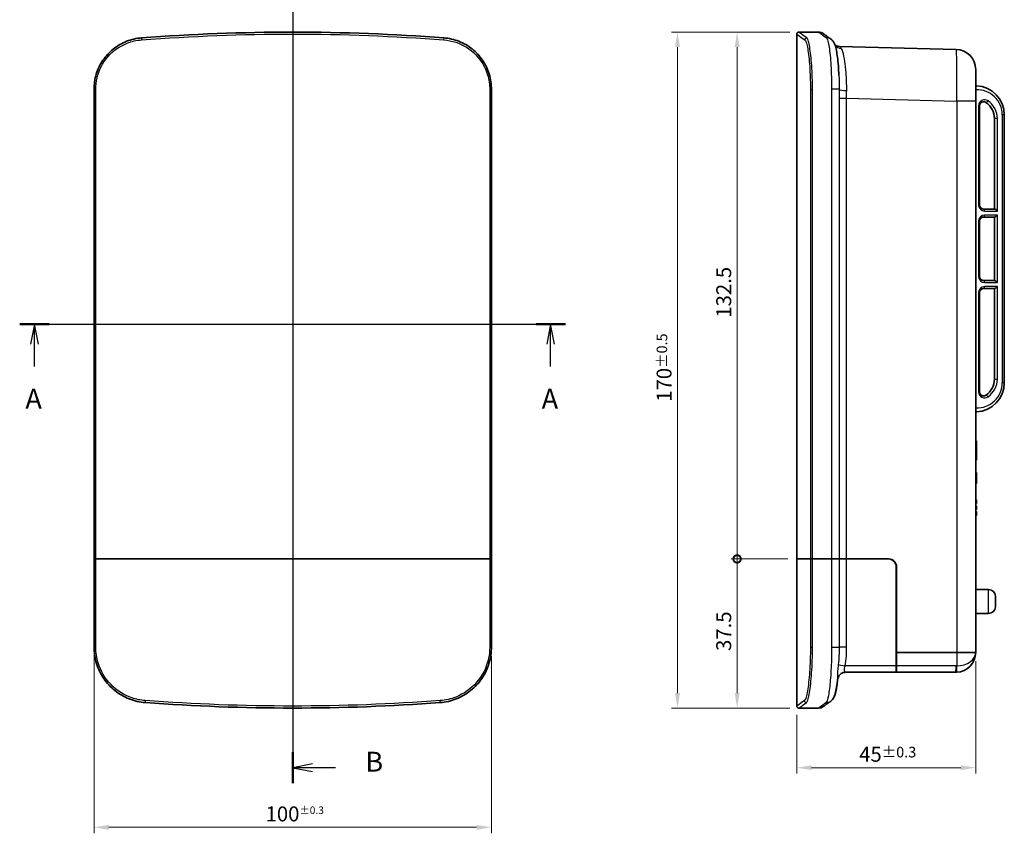
# Model space of a CAD drawing. Units: millimetres. Extents: x 22 to 3390, y 12 to 574.
# Drawn here: x 783 to 1031, y 262 to 466 of the extents above; entities that cross this region are included whole.
import ezdxf

# ---------------------------------------------------------------- set-up
doc = ezdxf.new("R2010")
doc.units = ezdxf.units.MM
doc.header["$LTSCALE"] = 1.5
doc.layers.get('Defpoints').update_dxf_attribs({"lineweight": 25})
for name, color, linetype, lineweight in [('Dimension (ISO)', 7, 'Continuous', 18), ('Section Line (ISO)', 7, 'Continuous', 25), ('Visible (ISO)', 7, 'Continuous', 35), ('Visible Narrow (ISO)', 7, 'Continuous', 25)]:
    doc.layers.add(name, color=color, linetype=linetype, lineweight=lineweight)
doc.styles.add('Note Text (TK)', font='MS PGothic.ttf')
doc.dimstyles.new('Default - Method 1b (TK)', dxfattribs={"dimscale": 1.5, "dimtxt": 2.5, "dimasz": 2.5, "dimexe": 1, "dimexo": 1.5, "dimgap": 1, "dimtad": 1, "dimtoh": 1, "dimrnd": 1e-08, "dimdsep": 46, "dimtxsty": 'Note Text (TK)', "dimcen": 0.09, "dimdle": 5, "dimclrd": 100, "dimclre": 100, "dimclrt": 7, "dimadec": 1, "dimazin": 1, "dimtfac": 1, "dimtmove": 0, "dimatfit": 3, "dimfxl": 1, "dimtolj": 1, "dimlwd": -1, "dimlwe": -1, "dimarcsym": 0})

# ---------------------------------------------------------------- blocks, each defined once
blk = doc.blocks.new('2dTransSection0')
at = {"layer": 'Section Line (ISO)', "linetype": 'Continuous'}
for p, q in [((96.56, 196.91), (165.18, 196.91)), ((98.41, 196.91), (97.91, 194.41)), ((98.41, 194.41), (98.41, 196.91)), ((98.91, 194.41), (98.41, 196.91)), ((163.33, 196.91), (162.83, 194.41)), ((163.33, 194.41), (163.33, 196.91)), ((163.83, 194.41), (163.33, 196.91)), ((98.41, 191.58), (98.41, 194.41)), ((163.33, 191.58), (163.33, 194.41))]:
    blk.add_line(p, q, dxfattribs=at)
at = {"layer": 'Section Line (ISO)', "linetype": 'Continuous', "lineweight": 50}
for p, q in [((96.56, 196.91), (100.26, 196.91)), ((161.49, 196.91), (165.18, 196.91))]:
    blk.add_line(p, q, dxfattribs=at)
at = {"layer": 'Section Line (ISO)', "char_height": 2.5, "attachment_point": 7, "style": 'Note Text (TK)'}
for insert in [(97.27, 185.5), (162.2, 185.5)]:
    blk.add_mtext('A', dxfattribs=dict(at, insert=insert))
blk = doc.blocks.new('2dTransSection1')
at = {"layer": 'Section Line (ISO)', "linetype": 'Continuous'}
for p, q in [((131.34, 243.48), (131.34, 139.62)), ((133.84, 242.05), (131.34, 241.55)), ((133.84, 241.55), (131.34, 241.55)), ((131.34, 241.55), (133.84, 241.05)), ((136.7, 241.55), (133.84, 241.55)), ((133.84, 142.05), (131.34, 141.55)), ((133.84, 141.55), (131.34, 141.55)), ((131.34, 141.55), (133.84, 141.05)), ((136.7, 141.55), (133.84, 141.55))]:
    blk.add_line(p, q, dxfattribs=at)
at = {"layer": 'Section Line (ISO)', "linetype": 'Continuous', "lineweight": 50}
for p, q in [((131.34, 243.48), (131.34, 239.62)), ((131.34, 143.48), (131.34, 139.62))]:
    blk.add_line(p, q, dxfattribs=at)
at = {"layer": 'Section Line (ISO)', "char_height": 2.5, "attachment_point": 7, "style": 'Note Text (TK)'}
for insert in [(140.47, 240.27), (140.47, 140.27)]:
    blk.add_mtext('B', dxfattribs=dict(at, insert=insert))
blk = doc.blocks.new('*D16')
at = {"layer": 'Defpoints', "color": 0}
for p in [(801.95, 308.6), (901.91, 308.6), (901.91, 263.27)]:
    blk.add_point(p, dxfattribs=at)
at = {"layer": 'Dimension (ISO)', "color": 100}
for p, q in [((801.95, 306.35), (801.95, 261.77)), ((901.91, 306.35), (901.91, 261.77)), ((805.7, 263.27), (898.16, 263.27))]:
    blk.add_line(p, q, dxfattribs=at)
for points in [[(805.7, 263.89), (805.7, 262.64), (801.95, 263.27)], [(898.16, 263.89), (898.16, 262.64), (901.91, 263.27)]]:
    blk.add_solid(points, dxfattribs=at)
at = {"layer": 'Dimension (ISO)', "color": 7, "insert": (845.1, 266.64), "char_height": 3.75, "attachment_point": 4, "style": 'Note Text (TK)'}
blk.add_mtext('\\A1;100{\\H0.71x;\\C3;{}{\\H0.71x;\\C3;%%p0.3}{{}}}', dxfattribs=at)
blk = doc.blocks.new('_DotSmall')
at = {"color": 0, "linetype": 'ByBlock', "const_width": 0.5}
blk.add_lwpolyline([(-0.0625, 0, 1), (0.0625, 0, 1)], format="xyb", close=True, dxfattribs=at)
blk = doc.blocks.new('*D17')
at = {"layer": 'Defpoints', "color": 0}
for p in [(963.7, 463.27), (979.2, 463.27), (978.7, 330.77)]:
    blk.add_point(p, dxfattribs=at)
at = {"layer": 'Dimension (ISO)', "color": 100}
for p, q in [((976.95, 463.27), (962.2, 463.27)), ((963.7, 330.77), (963.7, 459.52)), ((976.45, 330.77), (962.2, 330.77))]:
    blk.add_line(p, q, dxfattribs=at)
blk.add_solid([(963.08, 459.52), (964.33, 459.52), (963.7, 463.27)], dxfattribs=at)
at = {"layer": 'Dimension (ISO)', "color": 100, "xscale": 3.75, "yscale": 3.75, "zscale": 3.75, "rotation": 270}
blk.add_blockref('_DotSmall', (963.7, 330.77), dxfattribs=at)
at = {"layer": 'Dimension (ISO)', "color": 7, "insert": (960.33, 391.45), "char_height": 3.75, "attachment_point": 4, "rotation": 90, "style": 'Note Text (TK)'}
blk.add_mtext('\\A1;132.5', dxfattribs=at)
blk = doc.blocks.new('*D18')
at = {"layer": 'Defpoints', "color": 0}
for p in [(963.7, 330.77), (978.7, 330.77), (979.2, 293.27)]:
    blk.add_point(p, dxfattribs=at)
at = {"layer": 'Dimension (ISO)', "color": 100}
for p, q in [((976.45, 330.77), (962.2, 330.77)), ((963.7, 297.02), (963.7, 330.77)), ((976.95, 293.27), (962.2, 293.27))]:
    blk.add_line(p, q, dxfattribs=at)
blk.add_solid([(963.08, 297.02), (964.33, 297.02), (963.7, 293.27)], dxfattribs=at)
at = {"layer": 'Dimension (ISO)', "color": 100, "xscale": 3.75, "yscale": 3.75, "zscale": 3.75, "rotation": 90}
blk.add_blockref('_DotSmall', (963.7, 330.77), dxfattribs=at)
at = {"layer": 'Dimension (ISO)', "color": 7, "insert": (960.33, 307.63), "char_height": 3.75, "attachment_point": 4, "rotation": 90, "style": 'Note Text (TK)'}
blk.add_mtext('\\A1;37.5', dxfattribs=at)
blk = doc.blocks.new('*D19')
at = {"layer": 'Defpoints', "color": 0}
for p in [(979.2, 463.27), (948.7, 293.27), (979.2, 293.27)]:
    blk.add_point(p, dxfattribs=at)
at = {"layer": 'Dimension (ISO)', "color": 100}
for p, q in [((976.95, 463.27), (947.2, 463.27)), ((948.7, 459.52), (948.7, 297.02)), ((976.95, 293.27), (947.2, 293.27))]:
    blk.add_line(p, q, dxfattribs=at)
for points in [[(948.08, 459.52), (949.33, 459.52), (948.7, 463.27)], [(948.08, 297.02), (949.33, 297.02), (948.7, 293.27)]]:
    blk.add_solid(points, dxfattribs=at)
at = {"layer": 'Dimension (ISO)', "color": 7, "insert": (945.33, 370.3), "char_height": 3.75, "attachment_point": 4, "rotation": 90, "style": 'Note Text (TK)'}
blk.add_mtext('\\A1;170{}{\\H0.71x;\\C3;%%p0.5}', dxfattribs=at)
blk = doc.blocks.new('*D20')
at = {"layer": 'Defpoints', "color": 0}
for p in [(1023.7, 307.27), (978.7, 293.77), (1023.7, 278.27)]:
    blk.add_point(p, dxfattribs=at)
at = {"layer": 'Dimension (ISO)', "color": 100}
for p, q in [((1023.7, 305.02), (1023.7, 276.77)), ((978.7, 291.52), (978.7, 276.77)), ((982.45, 278.27), (1019.95, 278.27))]:
    blk.add_line(p, q, dxfattribs=at)
for points in [[(982.45, 278.89), (982.45, 277.64), (978.7, 278.27)], [(1019.95, 278.89), (1019.95, 277.64), (1023.7, 278.27)]]:
    blk.add_solid(points, dxfattribs=at)
at = {"layer": 'Dimension (ISO)', "color": 7, "insert": (994.4, 281.64), "char_height": 3.75, "attachment_point": 4, "style": 'Note Text (TK)'}
blk.add_mtext('\\A1;45{}{\\H0.71x;\\C3;%%p0.3}', dxfattribs=at)

msp = doc.modelspace()

# ---------------------------------------------------------------- linework, layer by layer
at = {"layer": 'Visible (ISO)'}
for p, q in [((979.2036, 463.2661), (984.2036, 463.2661)), ((978.7036, 330.7661), (978.7036, 462.7661)), ((1018.8345, 458.8936), (989.4151, 459.664)), ((1023.7036, 453.8953), (1023.7036, 445.9017)), ((801.9535, 448.8591), (801.9535, 330.7661)), ((901.9148, 330.7661), (901.9148, 448.8591)), ((1023.7036, 307.2661), (1023.7036, 445.9017)), ((1024.7036, 419.7661), (1024.7036, 444.7661)), ((1028.4036, 441.5208), (1028.4036, 418.7661)), ((1030.9036, 375.0654), (1030.9036, 442.4668)), ((1028.4706, 418.7661), (1025.7036, 418.7661)), ((1025.7036, 416.7661), (1028.4706, 416.7661)), ((1028.4036, 416.7661), (1028.4036, 400.7661)), ((1024.7036, 401.7661), (1024.7036, 415.7661)), ((1028.4706, 400.7661), (1025.7036, 400.7661)), ((1025.7036, 398.7661), (1028.4706, 398.7661)), ((1028.4036, 398.7661), (1028.4036, 376.0114)), ((1024.7036, 372.7661), (1024.7036, 397.7661)), ((1023.7036, 360.4714), (1023.9036, 360.4714)), ((1023.9036, 359.8333), (1023.9036, 360.4714)), ((1023.9036, 359.8333), (1023.9036, 356.2865)), ((1023.7036, 355.6484), (1023.9036, 355.6484)), ((1023.9036, 355.6484), (1023.9036, 356.2865)), ((1023.7036, 352.4714), (1023.9036, 352.4714)), ((1023.7036, 352.2893), (1023.9036, 352.2893)), ((1023.9036, 352.4714), (1023.9036, 352.2893)), ((1023.9036, 352.2893), (1023.9036, 351.1067)), ((1023.7036, 351.1067), (1023.9036, 351.1067)), ((1023.7036, 349.9241), (1023.9036, 349.9241)), ((1023.7036, 349.742), (1023.9036, 349.742)), ((1023.9036, 351.1067), (1023.9036, 349.9241)), ((1023.9036, 349.9241), (1023.9036, 349.742)), ((1023.9036, 345.6108), (1023.7036, 345.6108)), ((1023.9036, 345.5817), (1023.7036, 345.5817)), ((1023.7036, 344.6817), (1023.9036, 344.6817)), ((1023.9036, 345.6108), (1023.9036, 345.5817)), ((1023.9036, 345.5817), (1023.9036, 344.6817)), ((1023.7036, 344.129), (1023.9036, 344.129)), ((1023.7036, 344.0999), (1023.9036, 344.0999)), ((1023.9036, 343.1999), (1023.7036, 343.1999)), ((1023.7036, 342.6661), (1023.9036, 342.6661)), ((1023.7036, 342.6471), (1023.9036, 342.6471)), ((1023.9036, 342.6181), (1023.7036, 342.6181)), ((1023.7036, 342.0827), (1023.9036, 342.0827)), ((1023.9036, 344.129), (1023.9036, 344.0999)), ((1023.9036, 344.0999), (1023.9036, 343.1999)), ((1023.9036, 342.6661), (1023.9036, 342.6471)), ((1023.9036, 342.6471), (1023.9036, 342.6181)), ((1023.9036, 342.6181), (1023.9036, 342.0827)), ((1023.9036, 342.0827), (1023.9036, 341.7181)), ((1023.7036, 341.7181), (1023.9036, 341.7181)), ((802.3845, 330.7661), (801.9535, 330.7661)), ((801.9535, 330.7661), (802.3845, 330.7661)), ((801.9535, 330.7661), (801.9535, 308.6008)), ((901.4839, 330.7661), (802.3845, 330.7661)), ((802.3845, 330.7661), (901.4839, 330.7661)), ((901.9148, 330.7661), (901.4839, 330.7661)), ((901.4839, 330.7661), (901.9148, 330.7661)), ((901.9148, 308.6008), (901.9148, 330.7661)), ((982.1406, 330.7661), (978.7036, 330.7661)), ((978.7036, 330.7661), (982.1406, 330.7661)), ((978.7036, 293.7661), (978.7036, 330.7661)), ((982.6576, 330.7661), (982.1406, 330.7661)), ((982.1406, 330.7661), (982.6576, 330.7661)), ((982.6576, 330.7661), (987.4667, 330.7661)), ((987.4667, 330.7661), (982.6576, 330.7661)), ((989.3534, 330.7661), (987.4667, 330.7661)), ((987.4667, 330.7661), (989.3534, 330.7661)), ((989.3534, 330.7661), (991.2401, 330.7661)), ((991.2401, 330.7661), (989.3534, 330.7661)), ((991.2401, 330.7661), (1001.8036, 330.7661)), ((1001.7036, 330.7661), (991.2401, 330.7661)), ((1003.7036, 328.7661), (1003.7036, 329.3906)), ((1003.7036, 303.8661), (1003.7036, 328.7661)), ((1003.8036, 328.7661), (1003.8036, 307.2661)), ((1023.7036, 323.0661), (1026.9552, 323.0661)), ((1028.7036, 321.3911), (1028.7036, 318.7411)), ((1023.7036, 317.0661), (1026.9552, 317.0661)), ((1003.7036, 313.2661), (1003.8036, 313.2661)), ((1018.9217, 307.2661), (1003.8034, 307.2661)), ((1003.8036, 307.2661), (1018.9217, 307.2661)), ((1003.8036, 307.2661), (1003.8036, 303.8661)), ((1023.7036, 307.2661), (1018.9217, 307.2661)), ((1018.9217, 307.2661), (1023.7036, 307.2661)), ((1003.7036, 304.7661), (1003.8034, 304.7661)), ((990.9754, 302.2661), (1003.7036, 302.2661)), ((1003.7036, 303.8661), (1003.7036, 302.2661)), ((1003.8034, 302.2661), (1003.7036, 302.2661)), ((1003.8034, 302.2661), (1018.7036, 302.2661)), ((1003.8036, 302.2661), (1003.8036, 303.8661)), ((979.2036, 293.2661), (984.2036, 293.2661))]:
    msp.add_line(p, q, dxfattribs=at)
for centre, radius, start, end in [((979.2036, 462.7661), 0.5, 90, 180), ((984.2036, 461.2661), 2, 54.069741, 90), ((1018.7036, 453.8953), 5, 0, 88.5), ((1023.9036, 449.9608), 0.2, 180, 267.707557), ((1023.6036, 442.4668), 7.3, 0, 87.707557), ((1025.7036, 444.7661), 1, 54.900368, 180), ((1023.4037, 441.4934), 5, 0.313224, 54.901394), ((1025.7036, 419.7661), 1, 180, 270), ((1025.7036, 415.7661), 1, 90, 180), ((1025.7036, 401.7661), 1, 180, 270), ((1025.7036, 397.7661), 1, 90, 180), ((1023.6036, 375.0654), 7.3, 272.292443, 0), ((1023.4037, 376.0388), 5, 305.098586, 359.686776), ((1025.7036, 372.7661), 1, 180, 305.099516), ((1023.9036, 367.5714), 0.2, 92.292443, 180), ((1001.7036, 328.7661), 2, 0, 90), ((1001.8036, 328.7661), 2, 0, 90), ((1026.9552, 321.3161), 1.75, 2.456286, 90), ((1026.9552, 318.8161), 1.75, 270, 357.543714), ((1018.7036, 307.2661), 5, 272.5, 0), ((1018.7036, 307.2661), 5, 270, 272.5), ((979.2036, 293.7661), 0.5, 180, 270), ((984.2036, 295.2661), 2, 270, 305.930259)]:
    msp.add_arc(centre, radius, start, end, dxfattribs=at)
for centre, major_axis, start_param, end_param in [((1028.9036, 418.2661), (0.483, -0.483), 1.30899694, 2.87979327), ((1028.9036, 417.2661), (-0.483, -0.483), 0.26179939, 1.83259571), ((1028.9036, 400.2661), (-0.483, 0.483), 4.45058959, 6.02138592), ((1028.9036, 399.2661), (-0.483, -0.483), 0.26179939, 1.83259571)]:
    msp.add_ellipse(centre, major_axis=major_axis, ratio=0.26794919, start_param=start_param, end_param=end_param, dxfattribs=at)
for points, knots in [([(889.9532, 461.8186), (877.3519, 462.7795), (864.6432, 463.2661), (839.2252, 463.2661), (826.5165, 462.7795), (813.9152, 461.8186)], [0, 0, 0, 0, 3.80889783, 3.80889783, 7.61779567, 7.61779567, 7.61779567, 7.61779567]), ([(801.9535, 448.8591), (801.9535, 449.5075), (802.0019, 450.156), (802.1943, 451.4383), (802.3383, 452.0721), (802.7187, 453.3109), (802.9551, 453.9159), (803.5148, 455.0835), (803.8382, 455.6461), (804.5646, 456.7165), (804.9677, 457.2242), (805.8444, 458.1734), (806.3182, 458.6151), (807.3258, 459.4225), (807.8597, 459.7882), (808.9758, 460.4358), (809.5579, 460.7177), (810.7577, 461.1913), (811.3754, 461.3831), (812.6325, 461.6722), (813.272, 461.7695), (813.9152, 461.8186)], [0, 0, 0, 0, 0.18708167, 0.18708167, 0.37416335, 0.37416335, 0.56124502, 0.56124502, 0.74832669, 0.74832669, 0.93540837, 0.93540837, 1.12249004, 1.12249004, 1.30957171, 1.30957171, 1.49665338, 1.49665338, 1.68373506, 1.68373506, 1.87081673, 1.87081673, 1.87081673, 1.87081673]), ([(889.9532, 461.8186), (890.5964, 461.7695), (891.2358, 461.6722), (892.4929, 461.3831), (893.1106, 461.1913), (894.3104, 460.7177), (894.8925, 460.4359), (896.0086, 459.7883), (896.5425, 459.4225), (897.5501, 458.6151), (898.0238, 458.1736), (898.9006, 457.2243), (899.3037, 456.7166), (900.0302, 455.6462), (900.3535, 455.0835), (900.9133, 453.916), (901.1496, 453.311), (901.53, 452.0722), (901.6741, 451.4383), (901.8665, 450.156), (901.9148, 449.5075), (901.9148, 448.8591)], [0, 0, 0, 0, 0.18708167, 0.18708167, 0.37416334, 0.37416334, 0.56124501, 0.56124501, 0.74832667, 0.74832667, 0.93540834, 0.93540834, 1.12249001, 1.12249001, 1.30957168, 1.30957168, 1.49665335, 1.49665335, 1.68373502, 1.68373502, 1.87081668, 1.87081668, 1.87081668, 1.87081668]), ([(985.3772, 462.8856), (985.3772, 462.8856), (985.4035, 462.8665), (985.5087, 462.7903), (985.5876, 462.7332), (985.7978, 462.5809), (985.9291, 462.4858), (986.244, 462.2577), (986.4277, 462.1248), (986.8469, 461.8215), (987.0826, 461.6511), (987.3441, 461.4621)], [3.7750255, 3.7750255, 3.7750255, 3.7750255, 4.53003094, 4.53003094, 5.28503637, 5.28503637, 6.04004181, 6.04004181, 6.79504725, 6.79504725, 7.55005268, 7.55005268, 7.55005268, 7.55005268]), ([(989.3045, 452.4049), (989.268, 453.2477), (989.2187, 454.0593), (989.098, 455.5799), (989.0267, 456.2886), (988.8663, 457.5737), (988.7776, 458.1492), (988.5807, 459.162), (988.4777, 459.593), (988.2643, 460.2072), (988.1856, 460.4069), (987.9956, 460.7504), (987.92, 460.8732), (987.7035, 461.1482), (987.563, 461.3038), (987.3441, 461.4621)], [0.35025683, 0.35025683, 0.35025683, 0.35025683, 0.60952802, 0.60952802, 0.8687992, 0.8687992, 1.12807038, 1.12807038, 1.38734157, 1.38734157, 1.51697716, 1.51697716, 1.58179496, 1.58179496, 1.64661275, 1.64661275, 1.64661275, 1.64661275]), ([(989.4151, 459.664), (989.2026, 459.6695), (989.0279, 459.7081), (988.7339, 459.8005), (988.6232, 459.8558), (988.4418, 459.958), (988.3789, 460.004), (988.3272, 460.0443), (988.3226, 460.0479), (988.3182, 460.0514)], [0.600309453, 0.600309453, 0.600309453, 0.600309453, 0.633015282, 0.633015282, 0.670440385, 0.670440385, 0.713334412, 0.713334412, 0.71766845, 0.71766845, 0.71766845, 0.71766845]), ([(988.319, 460.0492), (988.3582, 460.018), (988.4111, 459.9801), (988.5741, 459.8805), (988.6948, 459.8139), (989.02, 459.7098), (989.1977, 459.6697), (989.4151, 459.664)], [0.275945456, 0.275945456, 0.275945456, 0.275945456, 0.314030155, 0.314030155, 0.359088389, 0.359088389, 0.392537693, 0.392537693, 0.392537693, 0.392537693]), ([(814.8623, 294.6423), (814.1685, 294.6939), (813.4787, 294.7977), (812.1224, 295.1071), (811.4559, 295.3128), (810.1613, 295.8216), (809.5331, 296.1247), (808.3287, 296.8214), (807.7525, 297.2151), (806.665, 298.0845), (806.1537, 298.5601), (805.2073, 299.5828), (804.7723, 300.1299), (803.9881, 301.2835), (803.639, 301.8899), (803.0348, 303.1485), (802.7796, 303.8007), (802.3689, 305.1363), (802.2135, 305.8198), (802.0058, 307.2024), (801.9535, 307.9016), (801.9535, 308.6008)], [0, 0, 0, 0, 0.20229518, 0.20229518, 0.40459036, 0.40459036, 0.60688553, 0.60688553, 0.80918071, 0.80918071, 1.01147589, 1.01147589, 1.21377107, 1.21377107, 1.41606624, 1.41606624, 1.61836142, 1.61836142, 1.8206566, 1.8206566, 2.02295178, 2.02295178, 2.02295178, 2.02295178]), ([(901.9148, 308.6008), (901.9148, 307.9016), (901.8626, 307.2024), (901.6549, 305.8198), (901.4994, 305.1364), (901.0888, 303.8008), (900.8336, 303.1486), (900.2294, 301.89), (899.8803, 301.2835), (899.0962, 300.13), (898.6612, 299.583), (897.7148, 298.5602), (897.2035, 298.0846), (896.116, 297.2152), (895.5398, 296.8215), (894.3354, 296.1247), (893.7072, 295.8216), (892.4125, 295.3129), (891.746, 295.1071), (890.3897, 294.7977), (889.6999, 294.6939), (889.0061, 294.6423)], [0, 0, 0, 0, 0.20229518, 0.20229518, 0.40459037, 0.40459037, 0.60688555, 0.60688555, 0.80918073, 0.80918073, 1.01147591, 1.01147591, 1.2137711, 1.2137711, 1.41606628, 1.41606628, 1.61836146, 1.61836146, 1.82065665, 1.82065665, 2.02295183, 2.02295183, 2.02295183, 2.02295183]), ([(988.9871, 300.4823), (988.9947, 300.5527), (989.007, 300.6358), (989.057, 300.8414), (989.0942, 300.9645), (989.2326, 301.2608), (989.3355, 301.4367), (989.6442, 301.7739), (989.839, 301.9316), (990.2568, 302.1447), (990.4667, 302.2108), (990.7731, 302.2588), (990.8775, 302.2661), (990.9755, 302.2661)], [0.891152043981, 0.891152043981, 0.891152043981, 0.891152043981, 0.891193321297, 0.891193321297, 0.891234598613, 0.891234598613, 0.891275875929, 0.891275875929, 0.891311982483, 0.891311982483, 0.891342105575, 0.891342105575, 0.891358430561, 0.891358430561, 0.891358430561, 0.891358430561]), ([(987.2464, 294.9996), (987.4421, 295.141), (987.5751, 295.2811), (987.8414, 295.6033), (987.9369, 295.7705), (988.1722, 296.2299), (988.263, 296.4983), (988.4367, 297.087), (988.5121, 297.4026), (988.6548, 298.1014), (988.7214, 298.4839), (988.8472, 299.3167), (988.9062, 299.7669), (988.9698, 300.3253), (988.9785, 300.4034), (988.9871, 300.4823)], [0, 0, 0, 0, 0.061507328, 0.061507328, 0.157351528, 0.157351528, 0.344842499, 0.344842499, 0.532333469, 0.532333469, 0.719824439, 0.719824439, 0.907315409, 0.907315409, 0.937454851, 0.937454851, 0.937454851, 0.937454851]), ([(988.987, 300.4818), (988.9337, 299.9912), (988.876, 299.5307), (988.7527, 298.6766), (988.6873, 298.283), (988.5476, 297.5631), (988.4739, 297.2374), (988.3077, 296.635), (988.2201, 296.3622), (988.019, 295.9232), (987.9408, 295.7708), (987.7017, 295.4212), (987.5447, 295.2152), (987.2464, 294.9996)], [0.861098314, 0.861098314, 0.861098314, 0.861098314, 1.048530388, 1.048530388, 1.236024076, 1.236024076, 1.423517764, 1.423517764, 1.611011452, 1.611011452, 1.704758297, 1.704758297, 1.798505141, 1.798505141, 1.798505141, 1.798505141]), ([(987.2464, 294.9996), (986.9979, 294.8199), (986.7739, 294.6579), (986.3754, 294.3696), (986.201, 294.2433), (985.9017, 294.0266), (985.7769, 293.9362), (985.5771, 293.7915), (985.5022, 293.7372), (985.4022, 293.6648), (985.3772, 293.6466), (985.3772, 293.6466)], [0, 0, 0, 0, 0.73597534, 0.73597534, 1.47195067, 1.47195067, 2.20792601, 2.20792601, 2.94390135, 2.94390135, 3.67987668, 3.67987668, 3.67987668, 3.67987668]), ([(814.8623, 294.6423), (827.1531, 293.7285), (839.5435, 293.2661), (864.3249, 293.2661), (876.7153, 293.7285), (889.0061, 294.6423)], [0, 0, 0, 0, 3.71349508, 3.71349508, 7.42699017, 7.42699017, 7.42699017, 7.42699017])]:
    msp.add_open_spline(points, degree=3, knots=knots, dxfattribs=at)
for points in [[(990.9755, 302.2661), (990.8183, 302.2661), (990.6434, 302.2459), (990.4677, 302.2002)], [(990.171, 302.0971), (990.0751, 302.0547), (989.9828, 302.0048), (989.8966, 301.9499)]]:
    msp.add_open_spline(points, degree=3, dxfattribs=at)
at = {"layer": 'Visible Narrow (ISO)'}
for p, q in [((802.3845, 448.8591), (801.9535, 448.8591)), ((802.3845, 330.7661), (802.3845, 448.8591)), ((901.4839, 448.8591), (901.4839, 330.7661)), ((901.4839, 448.8591), (901.9148, 448.8591)), ((982.1406, 448.8591), (982.1406, 330.7661)), ((982.1406, 448.8591), (982.6576, 448.8591)), ((982.6576, 330.7661), (982.6576, 448.8591)), ((987.4667, 448.875), (987.4667, 330.7661)), ((989.3654, 448.875), (987.4667, 448.875)), ((1023.8036, 448.7596), (1023.7036, 448.7596)), ((1023.8036, 368.7726), (1023.8036, 448.7596)), ((989.3534, 446.6266), (991.2401, 446.6266)), ((989.3534, 446.6266), (989.3534, 330.7661)), ((991.2401, 330.7661), (991.2401, 446.6266)), ((991.2401, 446.6266), (1018.9217, 445.9017)), ((1023.7036, 445.9017), (1018.9217, 445.9017)), ((1018.9217, 445.9017), (1018.9217, 307.2661)), ((1024.4536, 444.7661), (1024.4536, 419.7661)), ((1024.4536, 444.7661), (1024.7036, 444.7661)), ((1029.1536, 418.2661), (1029.1536, 441.5221)), ((1030.9036, 442.4668), (1030.4036, 442.4668)), ((1030.4036, 442.4668), (1030.4036, 375.0654)), ((1024.4536, 419.7661), (1024.7036, 419.7661)), ((1025.9536, 418.2661), (1029.1536, 418.2661)), ((1029.1536, 417.2661), (1025.9536, 417.2661)), ((1029.1536, 400.2661), (1029.1536, 417.2661)), ((1024.4536, 415.7661), (1024.4536, 401.7661)), ((1024.4536, 415.7661), (1024.7036, 415.7661)), ((1024.4536, 401.7661), (1024.7036, 401.7661)), ((1025.9536, 400.2661), (1029.1536, 400.2661)), ((1029.1536, 399.2661), (1025.9536, 399.2661)), ((1029.1536, 376.0101), (1029.1536, 399.2661)), ((1024.4536, 397.7661), (1024.4536, 372.7661)), ((1024.4536, 397.7661), (1024.7036, 397.7661)), ((1030.9036, 375.0654), (1030.4036, 375.0654)), ((1024.4536, 372.7661), (1024.7036, 372.7661)), ((1023.7036, 368.7726), (1023.8036, 368.7726)), ((1023.7036, 359.8333), (1023.9036, 359.8333)), ((1023.9036, 356.2865), (1023.7036, 356.2865)), ((802.3845, 308.6008), (802.3845, 330.7661)), ((901.4839, 330.7661), (901.4839, 308.6008)), ((982.1406, 330.7661), (982.1406, 308.6008)), ((982.6576, 308.6008), (982.6576, 330.7661)), ((987.4667, 330.7661), (987.4667, 308.5852)), ((989.3534, 330.7661), (989.3534, 308.5852)), ((991.2401, 308.5852), (991.2401, 330.7661)), ((1002.0939, 330.7277), (1002.0943, 330.7449)), ((1003.5993, 329.4037), (1003.5993, 329.6468)), ((1026.9552, 317.0661), (1026.9552, 323.0661)), ((802.3845, 308.6008), (801.9535, 308.6008)), ((901.4839, 308.6008), (901.9148, 308.6008)), ((982.1406, 308.6008), (982.6576, 308.6008)), ((987.4667, 308.5852), (989.3534, 308.5852)), ((991.2401, 308.5852), (989.3534, 308.5852)), ((1018.9217, 307.2661), (1018.9217, 303.8693)), ((1003.7036, 303.8661), (990.9014, 303.8661)), ((1018.7734, 303.8661), (1003.8034, 303.8661))]:
    msp.add_line(p, q, dxfattribs=at)
for centre, radius, start, end in [((1024.1036, 442.4668), 6.3, 0, 92.729403), ((1025.9536, 444.7661), 1.5, 54.900368, 180), ((1023.6537, 441.4934), 5.5, 0.298987, 54.901319), ((1025.9536, 419.7661), 1.5, 180, 270), ((1025.9536, 415.7661), 1.5, 90, 180), ((1025.9536, 401.7661), 1.5, 180, 270), ((1025.9536, 397.7661), 1.5, 90, 180), ((1024.1036, 375.0654), 6.3, 267.270597, 0), ((1023.6537, 376.0388), 5.5, 305.098586, 359.701013), ((1025.9536, 372.7661), 1.5, 180, 305.099283), ((1018.7734, 307.2661), 3.4, 270, 272.5)]:
    msp.add_arc(centre, radius, start, end, dxfattribs=at)
for centre, major_axis, ratio, start_param, end_param in [((813.9532, 461.32), (-0.038, 0.4986), 0.10567238, 0, 1.56273806), ((889.9151, 461.32), (0.038, 0.4986), 0.10567238, 4.72044725, 6.28318531), ((981.2219, 461.32), (-0.291, -0.4066), 0.99152213, 3.76670307, 5.32944113), ((986.1725, 459.8412), (1.1716, 1.6209), 0.99172962, 0, 0.62981197), ((989.9429, 461.1436), (-1.6896, -1.0702), 0.95144841, 0.10095883, 0.99140105), ((1018.7036, 445.8926), (-0.1308, -13.001), 0.01676659, 1.57166789, 3.14132239), ((991.3514, 448.875), (-1.9997, 0.0363), 0.15082726, 0.11982239, 1.52646729), ((1026.5661, 445.9933), (-0.2875, -0.4091), 0.42710897, 0, 1.86241194), ((1025.7036, 418.2661), (0, 0.5), 0.5, 4.71238898, 6.28318531), ((1025.7036, 417.2661), (0, -0.5), 0.5, 0, 1.57079633), ((1025.7036, 400.2661), (0, 0.5), 0.5, 4.71238898, 6.28318531), ((1025.7036, 399.2661), (0, -0.5), 0.5, 0, 1.57079633), ((1026.5661, 371.5389), (-0.2875, 0.4091), 0.42711345, 4.42078117, 6.28318531), ((1018.7036, 307.2661), (-5, 0), 0.68, 1.61442956, 3.14159265), ((990.9887, 303.8661), (-1.9678, 0.3572), 0.00779731, 0.34739277, 1.52786502), ((1018.7036, 303.8661), (0, -1.6), 0.04361939, 0, 1.57079633), ((1018.8519, 303.8693), (0.0698, -1.5985), 0.04357795, 0, 1.56889367), ((814.8994, 295.1409), (-0.0371, -0.4986), 0.10305441, 4.72005076, 6.28318531), ((888.969, 295.1409), (0.0371, -0.4986), 0.10305441, 0, 1.56313454), ((981.1223, 295.1409), (-0.291, 0.4066), 0.99193794, 0.95348196, 2.51661651), ((986.0747, 296.6204), (1.1717, -1.6208), 0.99213784, 5.65350734, 6.28318531)]:
    msp.add_ellipse(centre, major_axis=major_axis, ratio=ratio, start_param=start_param, end_param=end_param, dxfattribs=at)
for points in [[(981.2219, 461.8186), (979.8802, 462.7795), (979.2036, 463.2661), (979.2036, 463.2661)], [(978.7036, 462.7661), (978.7036, 462.7661), (979.3811, 462.28), (980.7247, 461.32)], [(989.3042, 452.4049), (989.3536, 451.2592), (989.3766, 450.0576), (989.3654, 448.875)], [(989.3654, 448.875), (989.3587, 448.1316), (989.3534, 447.3789), (989.3534, 446.6266)], [(991.2401, 446.6266), (991.2375, 447.2787), (991.2458, 447.931), (991.2573, 448.5753)]]:
    msp.add_open_spline(points, degree=3, dxfattribs=at)
for points, knots in [([(984.2036, 463.2661), (984.2036, 463.2661), (984.2048, 463.2653), (984.259, 463.2258), (984.9175, 462.7462), (986.1725, 461.8354)], [3.7750255, 3.7750255, 3.7750255, 3.7750255, 3.93065394, 3.93065394, 7.55005268, 7.55005268, 7.55005268, 7.55005268]), ([(802.3845, 448.8591), (802.3845, 449.8283), (802.4973, 450.7975), (803.1805, 453.6919), (804.1173, 455.5269), (806.7314, 458.5552), (808.4067, 459.746), (811.4246, 460.9415), (812.6549, 461.2252), (813.9002, 461.32)], [0, 0, 0, 0, 0.29075818, 0.29075818, 0.892512, 0.892512, 1.49454568, 1.49454568, 1.87081673, 1.87081673, 1.87081673, 1.87081673]), ([(813.9002, 461.32), (826.5065, 462.28), (839.2202, 462.7661), (864.6482, 462.7661), (877.3619, 462.28), (889.9681, 461.32)], [-7.61779567, -7.61779567, -7.61779567, -7.61779567, -3.80889783, -3.80889783, 0, 0, 0, 0]), ([(889.9681, 461.32), (890.9779, 461.2431), (891.9778, 461.0424), (894.8171, 460.1009), (896.5425, 459.0221), (899.3112, 456.1866), (900.3522, 454.4316), (901.2978, 451.3444), (901.4839, 450.1017), (901.4839, 448.8591)], [0, 0, 0, 0, 0.30509016, 0.30509016, 0.90154275, 0.90154275, 1.49801902, 1.49801902, 1.87081668, 1.87081668, 1.87081668, 1.87081668]), ([(980.7247, 461.32), (980.8323, 461.2431), (980.9433, 461.0424), (981.2698, 460.1009), (981.484, 459.0221), (981.8417, 456.1866), (981.9842, 454.4316), (982.1145, 451.3444), (982.1406, 450.1017), (982.1406, 448.8591)], [0, 0, 0, 0, 0.30509016, 0.30509016, 0.90154275, 0.90154275, 1.49801902, 1.49801902, 1.87081668, 1.87081668, 1.87081668, 1.87081668]), ([(982.6576, 448.8591), (982.6574, 450.1515), (982.6309, 451.4438), (982.4987, 454.6545), (982.3544, 456.4797), (981.9919, 459.4286), (981.7749, 460.5506), (981.4437, 461.5298), (981.3311, 461.7386), (981.2219, 461.8186)], [-1.87081668, -1.87081668, -1.87081668, -1.87081668, -1.49801902, -1.49801902, -0.90154275, -0.90154275, -0.30509016, -0.30509016, 0, 0, 0, 0]), ([(986.1725, 461.8354), (986.2954, 461.7379), (986.4221, 461.446), (986.7444, 460.2155), (986.9354, 458.9895), (987.245, 455.8643), (987.3623, 453.9655), (987.4509, 450.9403), (987.4662, 449.9076), (987.4667, 448.875)], [-1.64661275, -1.64661275, -1.64661275, -1.64661275, -1.31730066, -1.31730066, -0.79040131, -0.79040131, -0.26212033, -0.26212033, 0, 0, 0, 0]), ([(989.8698, 459.2124), (989.7651, 459.3602), (989.6688, 459.4728), (989.5134, 459.6242), (989.4546, 459.6629), (989.4151, 459.664)], [-0.992884587, -0.992884587, -0.992884587, -0.992884587, -0.79659702, -0.79659702, -0.600309453, -0.600309453, -0.600309453, -0.600309453]), ([(991.2573, 448.5753), (991.2852, 450.1279), (991.2232, 451.663), (991.0365, 454.0637), (990.9295, 455.0296), (990.6618, 456.8527), (990.4967, 457.6668), (990.1693, 458.6776), (990.0293, 458.9874), (989.8698, 459.2124)], [-1.73203577, -1.73203577, -1.73203577, -1.73203577, -1.1883035, -1.1883035, -0.77725355, -0.77725355, -0.29894367, -0.29894367, 0, 0, 0, 0]), ([(1023.8036, 448.7596), (1023.8042, 448.8421), (1023.8058, 448.9247), (1023.8121, 449.131), (1023.818, 449.2495), (1023.8343, 449.4837), (1023.8456, 449.5876), (1023.8697, 449.7266), (1023.8826, 449.7615), (1023.8956, 449.7609)], [-0.201053396, -0.201053396, -0.201053396, -0.201053396, -0.171363743, -0.171363743, -0.123860299, -0.123860299, -0.062105821, -0.062105821, 0, 0, 0, 0]), ([(1029.1536, 441.5221), (1029.0781, 441.522), (1028.9909, 441.5219), (1028.8164, 441.5217), (1028.7292, 441.5216), (1028.5781, 441.5213), (1028.5143, 441.5212), (1028.427, 441.521), (1028.4036, 441.5209), (1028.4036, 441.5208)], [0, 0, 0, 0, 0.52359922, 0.52359922, 1.04719844, 1.04719844, 1.57079766, 1.57079766, 2.09439689, 2.09439689, 2.09439689, 2.09439689]), ([(1028.4036, 376.0114), (1028.4036, 376.0113), (1028.427, 376.0112), (1028.5143, 376.011), (1028.5781, 376.0109), (1028.7292, 376.0106), (1028.8164, 376.0105), (1028.9909, 376.0103), (1029.0781, 376.0102), (1029.1536, 376.0101)], [0, 0, 0, 0, 0.52359922, 0.52359922, 1.04719844, 1.04719844, 1.57079766, 1.57079766, 2.09439689, 2.09439689, 2.09439689, 2.09439689]), ([(1023.8956, 367.7713), (1023.8851, 367.7708), (1023.8746, 367.7936), (1023.8535, 367.8896), (1023.843, 367.9677), (1023.8267, 368.1496), (1023.8204, 368.2434), (1023.8114, 368.4279), (1023.8083, 368.5143), (1023.8049, 368.6591), (1023.804, 368.7158), (1023.8036, 368.7726)], [-0.201053396, -0.201053396, -0.201053396, -0.201053396, -0.150731525, -0.150731525, -0.095534065, -0.095534065, -0.053074481, -0.053074481, -0.020413262, -0.020413262, 0, 0, 0, 0]), ([(814.8477, 295.1409), (813.7098, 295.2254), (812.5832, 295.4555), (809.5173, 296.5016), (807.6943, 297.6525), (804.731, 300.6871), (803.6067, 302.5825), (802.5854, 305.9167), (802.3845, 307.2587), (802.3845, 308.6008)], [0, 0, 0, 0, 0.34366799, 0.34366799, 0.9761365, 0.9761365, 1.62033052, 1.62033052, 2.02295178, 2.02295178, 2.02295178, 2.02295178]), ([(901.4839, 308.6008), (901.4839, 307.5051), (901.3503, 306.4093), (900.5763, 303.2824), (899.5714, 301.3451), (896.7674, 298.1109), (894.956, 296.8289), (891.6948, 295.5446), (890.3657, 295.2408), (889.0207, 295.1409)], [0, 0, 0, 0, 0.32871914, 0.32871914, 0.96678836, 0.96678836, 1.61673511, 1.61673511, 2.02295183, 2.02295183, 2.02295183, 2.02295183]), ([(982.1406, 308.6008), (982.1406, 307.5051), (982.1219, 306.4093), (982.0149, 303.2824), (981.8765, 301.3451), (981.5121, 298.1109), (981.2858, 296.8289), (980.9107, 295.5446), (980.7647, 295.2408), (980.625, 295.1409)], [0, 0, 0, 0, 0.32871914, 0.32871914, 0.96678836, 0.96678836, 1.61673511, 1.61673511, 2.02295183, 2.02295183, 2.02295183, 2.02295183]), ([(981.1223, 294.6423), (981.264, 294.7459), (981.412, 295.0609), (981.7921, 296.3928), (982.0211, 297.7223), (982.3899, 301.0764), (982.53, 303.0854), (982.6384, 306.3281), (982.6575, 307.4645), (982.6576, 308.6008)], [-2.02295183, -2.02295183, -2.02295183, -2.02295183, -1.61673511, -1.61673511, -0.96678836, -0.96678836, -0.32871914, -0.32871914, 0, 0, 0, 0]), ([(987.4667, 308.5852), (987.4663, 307.8071), (987.4582, 307.0289), (987.4026, 304.3352), (987.314, 302.4795), (987.0675, 299.2752), (986.9124, 297.9142), (986.6118, 296.0806), (986.4724, 295.4748), (986.2464, 294.848), (986.1596, 294.6926), (986.0747, 294.6258)], [-1.79850519, -1.79850519, -1.79850519, -1.79850519, -1.59840625, -1.59840625, -1.09607068, -1.09607068, -0.60892815, -0.60892815, -0.23420314, -0.23420314, 0, 0, 0, 0]), ([(989.3534, 308.5852), (989.3534, 307.8604), (989.3404, 307.1357), (989.2777, 305.6591), (989.2253, 304.9098), (989.1374, 304.1967)], [-0.473737687, -0.473737687, -0.473737687, -0.473737687, -0.246219512, -0.246219512, 0, 0, 0, 0]), ([(990.9014, 303.8661), (991.048, 304.6736), (991.1283, 305.492), (991.2222, 307.0683), (991.2401, 307.8268), (991.2401, 308.5852)], [0, 0, 0, 0, 0.246219512, 0.246219512, 0.473737687, 0.473737687, 0.473737687, 0.473737687]), ([(989.1374, 304.1967), (989.1197, 304.0525), (989.1023, 303.9076), (989.028, 303.2463), (988.9863, 302.7324), (988.9589, 301.8855), (988.9645, 301.538), (988.9809, 301.0476), (988.9893, 300.874), (988.9947, 300.6307), (988.994, 300.5458), (988.9871, 300.4823)], [0.322631895, 0.322631895, 0.322631895, 0.322631895, 0.37243065, 0.37243065, 0.550298875, 0.550298875, 0.701736179, 0.701736179, 0.809845417, 0.809845417, 0.891152044, 0.891152044, 0.891152044, 0.891152044]), ([(990.9754, 302.2661), (990.9689, 302.2661), (990.9492, 302.2798), (990.8889, 302.3422), (990.8435, 302.4009), (990.7443, 302.5914), (990.6957, 302.7438), (990.6777, 303.1382), (990.7275, 303.3904), (990.8437, 303.7208), (990.8718, 303.7935), (990.9014, 303.8661)], [-0.891358431, -0.891358431, -0.891358431, -0.891358431, -0.809845417, -0.809845417, -0.701736179, -0.701736179, -0.550298875, -0.550298875, -0.37243065, -0.37243065, -0.322631895, -0.322631895, -0.322631895, -0.322631895]), ([(889.0207, 295.1409), (876.725, 294.2281), (864.3298, 293.7661), (839.5386, 293.7661), (827.1434, 294.2281), (814.8477, 295.1409)], [-7.42699017, -7.42699017, -7.42699017, -7.42699017, -3.71349508, -3.71349508, 0, 0, 0, 0]), ([(980.625, 295.1409), (979.3475, 294.2281), (978.7036, 293.7661), (978.7036, 293.7661), (978.7036, 293.7661), (978.7036, 293.7661)], [-7.42699017, -7.42699017, -7.42699017, -7.42699017, -3.71349508, -3.71349508, -3.71349501, -3.71349501, -3.71349501, -3.71349501]), ([(979.2036, 293.2661), (979.2036, 293.2661), (979.2036, 293.2661), (979.2036, 293.2661), (979.8466, 293.7285), (981.1223, 294.6423)], [3.71349501, 3.71349501, 3.71349501, 3.71349501, 3.71349508, 3.71349508, 7.42699017, 7.42699017, 7.42699017, 7.42699017]), ([(986.0747, 294.6258), (984.8307, 293.7229), (984.2036, 293.2661), (984.2036, 293.2661), (984.2036, 293.2661), (984.2036, 293.2661)], [0, 0, 0, 0, 3.67987599, 3.67987599, 3.67987668, 3.67987668, 3.67987668, 3.67987668])]:
    msp.add_open_spline(points, degree=3, knots=knots, dxfattribs=at)

# ---------------------------------------------------------------- block references
at = {"layer": 'Section Line (ISO)', "xscale": 2, "yscale": 2, "zscale": 2}
for name, p in [('2dTransSection1', (589.25, -4.8265)), ('2dTransSection0', (590.1411, -4))]:
    msp.add_blockref(name, p, dxfattribs=at)

# ---------------------------------------------------------------- dimensions: what is measured, and where the dimension line sits
at = {"layer": 'Dimension (ISO)', "color": 100}
for base, p1, p2, angle, text, override, picture, middle in [((948.7036, 293.2661), (979.2036, 463.2661), (979.2036, 293.2661), 270, '<>{}{\\H0.71x;\\C3;%%p0.5}', {"dimtoh": 0, "dimtp": 0.5, "dimtm": 0.5, "dimtdec": 2, "dimtofl": 0, "dimatfit": 1, "dimtzin": 8}, '*D19', (948.7036, 378.2661)), ((901.9148, 263.2661), (801.9535, 308.6008), (901.9148, 308.6008), 180, '100{\\H0.71x;\\C3;{}{\\H0.71x;\\C3;%%p0.3}{{}}}', {"dimtoh": 0, "dimtp": 0.3, "dimtm": 0.3, "dimtdec": 2, "dimtofl": 0, "dimatfit": 1, "dimtzin": 8}, '*D16', (851.9342, 263.2661))]:
    dim = msp.add_linear_dim(base=base, p1=p1, p2=p2, angle=angle, text=text, dimstyle='Default - Method 1b (TK)', override=override, dxfattribs=at)
    dim.commit()
    dim.dimension.update_dxf_attribs({"geometry": picture, "text_midpoint": middle, "dimtype": 160})
for base, p1, p2, override, picture, middle in [((963.7036, 463.2661), (978.7036, 330.7661), (979.2036, 463.2661), {"dimtoh": 0, "dimblk1": 'DotSmall', "dimsah": 1, "dimdle": 0, "dimtofl": 0, "dimatfit": 1}, '*D17', (963.7036, 397.0361)), ((963.7036, 330.7661), (979.2036, 293.2661), (978.7036, 330.7661), {"dimtoh": 0, "dimblk2": 'DotSmall', "dimsah": 1, "dimdle": 0, "dimtofl": 0, "dimatfit": 1}, '*D18', (963.7036, 311.9961))]:
    dim = msp.add_linear_dim(base=base, p1=p1, p2=p2, angle=90, dimstyle='Default - Method 1b (TK)', override=override, dxfattribs=at)
    dim.commit()
    dim.dimension.update_dxf_attribs({"geometry": picture, "text_midpoint": middle, "dimtype": 160})
dim = msp.add_linear_dim(base=(1023.7036, 278.2661), p1=(978.7036, 293.7661), p2=(1023.7036, 307.2661), text='<>{}{\\H0.71x;\\C3;%%p0.3}', dimstyle='Default - Method 1b (TK)', override={"dimtoh": 0, "dimpost": '', "dimtp": 0.3, "dimtm": 0.3, "dimtdec": 2, "dimtofl": 0, "dimatfit": 1, "dimtzin": 8}, dxfattribs=at)
dim.commit()
dim.dimension.update_dxf_attribs({"geometry": '*D20', "text_midpoint": (1001.2036, 278.2661), "dimtype": 160})

doc.saveas('drawing.dxf')
